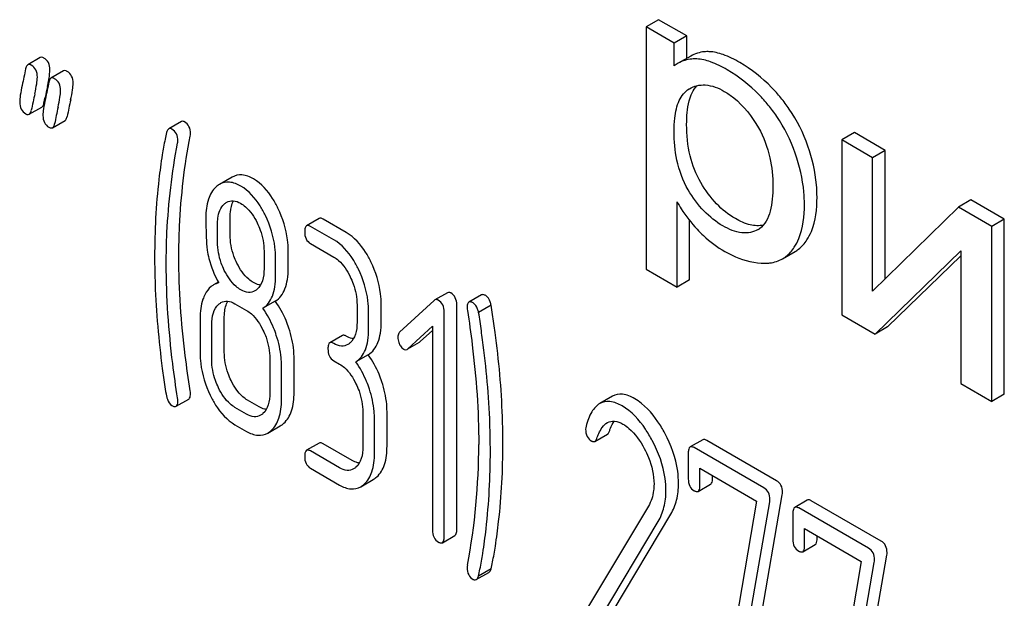
# Model space of a CAD drawing. Units: millimetres. Extents: x 0 to 8400, y -6 to 5940.
# Drawn here: x 6013 to 6029, y 3808 to 3817 of the extents above; entities that cross this region are included whole.
import ezdxf

# ---------------------------------------------------------------- set-up
doc = ezdxf.new("R2010")
doc.units = ezdxf.units.MM
doc.header["$LTSCALE"] = 462
doc.layers.get('0').update_dxf_attribs({"linetype": 'CONTINUOUS'})

msp = doc.modelspace()

# ---------------------------------------------------------------- linework, layer by layer
at = {"color": 7, "linetype": 'Continuous'}
for p, q in [((6023.296, 3817.451), (6023.084, 3817.329)), ((6023.084, 3817.329), (6023.084, 3813.238)), ((6023.56, 3817.054), (6023.084, 3817.329)), ((6023.772, 3817.177), (6023.296, 3817.451)), ((6023.772, 3817.177), (6023.56, 3817.054)), ((6023.772, 3816.799), (6023.772, 3817.177)), ((6023.56, 3816.67), (6023.56, 3817.054)), ((6012.86, 3816.812), (6012.648, 3816.69)), ((6023.839, 3816.838), (6023.627, 3816.716)), ((6013.252, 3816.586), (6013.04, 3816.463)), ((6012.937, 3816.118), (6012.941, 3816.14)), ((6023.812, 3816.282), (6023.818, 3816.286)), ((6012.674, 3815.854), (6012.886, 3815.976)), ((6012.921, 3816.042), (6012.937, 3816.118)), ((6013.066, 3815.627), (6013.278, 3815.75)), ((6015.241, 3815.731), (6015.029, 3815.608)), ((6026.599, 3815.545), (6026.387, 3815.422)), ((6027.121, 3815.243), (6026.599, 3815.545)), ((6026.387, 3815.422), (6026.387, 3812.465)), ((6026.908, 3815.121), (6026.387, 3815.422)), ((6027.121, 3815.243), (6026.908, 3815.121)), ((6027.121, 3813.074), (6027.121, 3815.243)), ((6026.908, 3812.865), (6026.908, 3815.121)), ((6016.097, 3814.793), (6015.885, 3814.67)), ((6023.606, 3812.937), (6023.606, 3814.376)), ((6028.567, 3814.408), (6028.355, 3814.286)), ((6029.13, 3814.083), (6028.567, 3814.408)), ((6028.355, 3814.286), (6026.908, 3812.865)), ((6028.918, 3813.961), (6028.355, 3814.286)), ((6015.852, 3813.697), (6015.852, 3813.995)), ((6016.064, 3813.82), (6016.064, 3814.117)), ((6017.566, 3814.095), (6017.354, 3813.972)), ((6018.025, 3813.857), (6017.633, 3814.084)), ((6023.818, 3813.059), (6023.818, 3814.061)), ((6029.13, 3814.083), (6028.918, 3813.961)), ((6029.13, 3811.126), (6029.13, 3814.083)), ((6017.813, 3813.735), (6017.421, 3813.961)), ((6024.976, 3813.908), (6024.974, 3813.907)), ((6028.918, 3811.003), (6028.918, 3813.961)), ((6017.421, 3813.67), (6017.813, 3813.443)), ((6016.636, 3813.542), (6016.636, 3813.244)), ((6017.045, 3813.253), (6017.045, 3813.551)), ((6025.387, 3813.414), (6025.599, 3813.536)), ((6026.949, 3812.14), (6028.396, 3813.546)), ((6028.396, 3813.546), (6028.396, 3811.305)), ((6016.832, 3813.131), (6016.832, 3813.429)), ((6027.161, 3812.263), (6028.396, 3813.463)), ((6023.084, 3813.238), (6023.606, 3812.937)), ((6015.865, 3813.019), (6015.783, 3812.971)), ((6023.818, 3813.059), (6023.606, 3812.937)), ((6019.732, 3812.841), (6019.52, 3812.719)), ((6016.146, 3812.655), (6016.342, 3812.542)), ((6016.827, 3812.699), (6016.615, 3812.577)), ((6018.614, 3812.35), (6018.614, 3812.642)), ((6019.51, 3812.711), (6018.924, 3812.172)), ((6020.308, 3812.803), (6020.095, 3812.681)), ((6018.206, 3812.633), (6018.206, 3812.341)), ((6018.402, 3812.228), (6018.402, 3812.52)), ((6019.677, 3808.719), (6019.677, 3812.513)), ((6019.889, 3808.842), (6019.889, 3812.636)), ((6020.47, 3812.63), (6020.258, 3812.508)), ((6015.557, 3812.411), (6015.557, 3811.827)), ((6015.966, 3811.837), (6015.966, 3812.42)), ((6026.387, 3812.465), (6026.949, 3812.14)), ((6015.754, 3811.714), (6015.754, 3812.298)), ((6019.061, 3811.891), (6019.481, 3812.273)), ((6019.273, 3812.014), (6019.481, 3812.203)), ((6019.481, 3812.273), (6019.481, 3808.833)), ((6027.161, 3812.263), (6026.949, 3812.14)), ((6017.958, 3812.118), (6017.746, 3811.995)), ((6019.062, 3811.89), (6019.263, 3812.006)), ((6016.734, 3811.731), (6016.734, 3811.148)), ((6017.143, 3811.157), (6017.143, 3811.741)), ((6017.813, 3811.692), (6017.911, 3811.636)), ((6018.396, 3811.793), (6018.184, 3811.671)), ((6016.931, 3811.035), (6016.931, 3811.618)), ((6028.396, 3811.305), (6028.918, 3811.003)), ((6015.153, 3810.922), (6015.365, 3811.045)), ((6016.554, 3810.913), (6016.358, 3811.026)), ((6022.515, 3811.092), (6022.303, 3810.969)), ((6029.13, 3811.126), (6028.918, 3811.003)), ((6016.342, 3810.791), (6016.146, 3810.904)), ((6018.304, 3810.825), (6018.304, 3810.242)), ((6018.712, 3810.251), (6018.712, 3810.835)), ((6018.5, 3810.129), (6018.5, 3810.712)), ((6016.146, 3810.612), (6016.342, 3810.499)), ((6016.699, 3810.469), (6016.911, 3810.592)), ((6022.219, 3810.33), (6022.431, 3810.452)), ((6024.04, 3810.357), (6023.828, 3810.235)), ((6025.286, 3809.666), (6024.107, 3810.346)), ((6017.566, 3810.301), (6017.354, 3810.179)), ((6017.911, 3809.885), (6017.421, 3810.168)), ((6018.124, 3810.007), (6017.633, 3810.29)), ((6025.074, 3809.543), (6023.895, 3810.224)), ((6023.797, 3810.135), (6023.797, 3809.697)), ((6017.421, 3809.876), (6017.911, 3809.593)), ((6023.993, 3809.584), (6023.993, 3809.875)), ((6023.993, 3809.875), (6024.95, 3809.323)), ((6018.268, 3809.563), (6018.481, 3809.686)), ((6024.205, 3809.706), (6024.205, 3809.753)), ((6023.962, 3809.486), (6024.174, 3809.609)), ((6024.95, 3809.323), (6024.387, 3806.032)), ((6024.791, 3805.979), (6025.382, 3809.429)), ((6025.805, 3809.338), (6025.593, 3809.216)), ((6027.051, 3808.646), (6025.872, 3809.327)), ((6023.124, 3809.236), (6022.047, 3807.433)), ((6024.579, 3805.857), (6025.17, 3809.307)), ((6026.839, 3808.524), (6025.66, 3809.205)), ((6022.526, 3807.466), (6023.501, 3809.1)), ((6025.562, 3809.115), (6025.562, 3808.678)), ((6022.314, 3807.343), (6023.289, 3808.978)), ((6025.758, 3808.564), (6025.758, 3808.856)), ((6025.758, 3808.856), (6026.716, 3808.303)), ((6019.646, 3808.619), (6019.858, 3808.742)), ((6025.97, 3808.687), (6025.97, 3808.734)), ((6025.728, 3808.467), (6025.94, 3808.589)), ((6026.557, 3804.96), (6027.148, 3808.41)), ((6020.47, 3808.177), (6020.258, 3808.054)), ((6026.716, 3808.303), (6026.153, 3805.013)), ((6026.345, 3804.838), (6026.935, 3808.287)), ((6020.219, 3807.995), (6020.431, 3808.117))]:
    msp.add_line(p, q, dxfattribs=at)
for centre, radius, start, end in [((6023.913, 3816.222), 0.571, 120.066, 128.276), ((6030.525, 3812.469), 17.962, 167.6087, 168.2096), ((6009.629, 3817.063), 3.433, 347.5619, 348.43), ((6010.163, 3816.953), 2.887, 348.4402, 348.966), ((6033.741, 3811.61), 21.469, 167.65, 168.4173), ((6034.147, 3811.38), 21.483, 167.6504, 168.4172), ((6034.359, 3811.503), 21.483, 167.6504, 168.4172), ((6024.816, 3814.185), 0.32, 300.0062, 304.4331), ((6009.292, 3810.273), 10.968, 349.3117, 0.0346)]:
    msp.add_arc(centre, radius, start, end, dxfattribs=at)
for points, knots in [([(6012.921, 3816.804), (6012.915, 3816.808), (6012.897, 3816.817), (6012.873, 3816.819), (6012.86, 3816.812)], [0, 0, 0, 0, 0.314894, 1, 1, 1, 1]), ([(6013.023, 3816.605), (6013.023, 3816.646), (6013.01, 3816.727), (6012.953, 3816.786), (6012.921, 3816.804)], [0, 0, 0, 0, 0.528563, 1, 1, 1, 1]), ([(6024.151, 3816.911), (6024.123, 3816.912), (6024.016, 3816.911), (6023.908, 3816.878), (6023.839, 3816.838)], [0, 0, 0, 0, 0.258784, 1, 1, 1, 1]), ([(6024.665, 3816.728), (6024.575, 3816.78), (6024.411, 3816.862), (6024.23, 3816.908), (6024.151, 3816.911)], [0, 0, 0, 0, 0.5659, 1, 1, 1, 1]), ([(6012.648, 3816.69), (6012.644, 3816.687), (6012.624, 3816.67), (6012.617, 3816.644), (6012.613, 3816.624)], [0, 0, 0, 0, 0.194454, 1, 1, 1, 1]), ([(6012.709, 3816.682), (6012.703, 3816.685), (6012.685, 3816.695), (6012.66, 3816.697), (6012.648, 3816.69)], [0, 0, 0, 0, 0.314894, 1, 1, 1, 1]), ([(6012.811, 3816.483), (6012.811, 3816.524), (6012.798, 3816.604), (6012.741, 3816.664), (6012.709, 3816.682)], [0, 0, 0, 0, 0.528563, 1, 1, 1, 1]), ([(6023.939, 3816.789), (6023.911, 3816.79), (6023.804, 3816.788), (6023.696, 3816.756), (6023.627, 3816.716)], [0, 0, 0, 0, 0.258784, 1, 1, 1, 1]), ([(6024.453, 3816.606), (6024.363, 3816.657), (6024.199, 3816.74), (6024.018, 3816.785), (6023.939, 3816.789)], [0, 0, 0, 0, 0.5659, 1, 1, 1, 1]), ([(6025.359, 3816.13), (6025.31, 3816.191), (6025.106, 3816.42), (6024.862, 3816.614), (6024.665, 3816.728)], [0, 0, 0, 0, 0.256655, 1, 1, 1, 1]), ([(6012.769, 3816.201), (6012.781, 3816.257), (6012.799, 3816.35), (6012.811, 3816.445), (6012.811, 3816.483)], [0, 0, 0, 0, 0.597416, 1, 1, 1, 1]), ([(6012.997, 3816.401), (6013.001, 3816.422), (6013.013, 3816.489), (6013.023, 3816.558), (6013.023, 3816.605)], [0, 0, 0, 0, 0.312915, 1, 1, 1, 1]), ([(6013.04, 3816.463), (6013.036, 3816.461), (6013.017, 3816.444), (6013.01, 3816.417), (6013.006, 3816.397)], [0, 0, 0, 0, 0.194455, 1, 1, 1, 1]), ([(6013.101, 3816.455), (6013.096, 3816.459), (6013.077, 3816.468), (6013.053, 3816.471), (6013.04, 3816.463)], [0, 0, 0, 0, 0.314894, 1, 1, 1, 1]), ([(6013.313, 3816.578), (6013.308, 3816.581), (6013.289, 3816.591), (6013.265, 3816.593), (6013.252, 3816.586)], [0, 0, 0, 0, 0.314894, 1, 1, 1, 1]), ([(6013.415, 3816.379), (6013.415, 3816.42), (6013.403, 3816.5), (6013.345, 3816.56), (6013.313, 3816.578)], [0, 0, 0, 0, 0.528561, 1, 1, 1, 1]), ([(6025.147, 3816.008), (6025.097, 3816.069), (6024.894, 3816.298), (6024.65, 3816.492), (6024.453, 3816.606)], [0, 0, 0, 0, 0.256655, 1, 1, 1, 1]), ([(6012.554, 3816.342), (6012.542, 3816.287), (6012.524, 3816.193), (6012.513, 3816.098), (6012.513, 3816.06)], [0, 0, 0, 0, 0.598206, 1, 1, 1, 1]), ([(6013.203, 3816.256), (6013.203, 3816.297), (6013.191, 3816.378), (6013.133, 3816.437), (6013.101, 3816.455)], [0, 0, 0, 0, 0.528561, 1, 1, 1, 1]), ([(6013.373, 3816.097), (6013.385, 3816.153), (6013.404, 3816.246), (6013.415, 3816.341), (6013.415, 3816.379)], [0, 0, 0, 0, 0.597416, 1, 1, 1, 1]), ([(6023.769, 3815.683), (6023.769, 3815.816), (6023.782, 3816.044), (6023.875, 3816.265), (6023.939, 3816.336)], [0, 0, 0, 0, 0.581102, 1, 1, 1, 1]), ([(6023.818, 3816.286), (6023.856, 3816.308), (6023.943, 3816.344), (6024.15, 3816.36), (6024.306, 3816.298), (6024.403, 3816.241)], [0, 0, 0, 0, 0.2195, 0.451829, 1, 1, 1, 1]), ([(6013.161, 3815.975), (6013.173, 3816.03), (6013.192, 3816.123), (6013.203, 3816.218), (6013.203, 3816.256)], [0, 0, 0, 0, 0.597416, 1, 1, 1, 1]), ([(6023.557, 3815.561), (6023.557, 3815.637), (6023.562, 3815.766), (6023.592, 3815.943), (6023.649, 3816.122), (6023.738, 3816.238), (6023.812, 3816.282)], [0, 0, 0, 0, 0.287491, 0.488886, 0.674971, 1, 1, 1, 1]), ([(6024.403, 3816.241), (6024.459, 3816.209), (6024.693, 3816.048), (6024.871, 3815.816), (6024.98, 3815.627)], [0, 0, 0, 0, 0.228555, 1, 1, 1, 1]), ([(6025.815, 3815.317), (6025.738, 3815.537), (6025.596, 3815.82), (6025.409, 3816.07), (6025.359, 3816.13)], [0, 0, 0, 0, 0.747504, 1, 1, 1, 1]), ([(6012.513, 3816.06), (6012.513, 3816.019), (6012.525, 3815.938), (6012.583, 3815.879), (6012.615, 3815.861)], [0, 0, 0, 0, 0.525555, 1, 1, 1, 1]), ([(6012.886, 3815.976), (6012.89, 3815.979), (6012.91, 3815.996), (6012.917, 3816.022), (6012.921, 3816.042)], [0, 0, 0, 0, 0.193912, 1, 1, 1, 1]), ([(6012.946, 3816.116), (6012.934, 3816.06), (6012.917, 3815.967), (6012.905, 3815.872), (6012.905, 3815.833)], [0, 0, 0, 0, 0.598206, 1, 1, 1, 1]), ([(6025.602, 3815.195), (6025.526, 3815.415), (6025.384, 3815.698), (6025.197, 3815.947), (6025.147, 3816.008)], [0, 0, 0, 0, 0.747504, 1, 1, 1, 1]), ([(6012.615, 3815.861), (6012.62, 3815.858), (6012.638, 3815.848), (6012.662, 3815.847), (6012.674, 3815.854)], [0, 0, 0, 0, 0.311302, 1, 1, 1, 1]), ([(6012.674, 3815.854), (6012.678, 3815.856), (6012.698, 3815.873), (6012.705, 3815.9), (6012.709, 3815.92)], [0, 0, 0, 0, 0.193912, 1, 1, 1, 1]), ([(6012.905, 3815.833), (6012.905, 3815.792), (6012.917, 3815.712), (6012.975, 3815.653), (6013.007, 3815.634)], [0, 0, 0, 0, 0.525553, 1, 1, 1, 1]), ([(6013.278, 3815.75), (6013.283, 3815.752), (6013.302, 3815.769), (6013.309, 3815.796), (6013.314, 3815.816)], [0, 0, 0, 0, 0.193912, 1, 1, 1, 1]), ([(6013.007, 3815.634), (6013.013, 3815.631), (6013.03, 3815.622), (6013.054, 3815.62), (6013.066, 3815.627)], [0, 0, 0, 0, 0.3113, 1, 1, 1, 1]), ([(6013.066, 3815.627), (6013.07, 3815.63), (6013.09, 3815.647), (6013.097, 3815.673), (6013.102, 3815.693)], [0, 0, 0, 0, 0.193912, 1, 1, 1, 1]), ([(6015.295, 3815.726), (6015.29, 3815.729), (6015.274, 3815.737), (6015.252, 3815.737), (6015.241, 3815.731)], [0, 0, 0, 0, 0.301136, 1, 1, 1, 1]), ([(6015.395, 3815.528), (6015.395, 3815.569), (6015.383, 3815.649), (6015.326, 3815.708), (6015.295, 3815.726)], [0, 0, 0, 0, 0.529506, 1, 1, 1, 1]), ([(6024.008, 3814.7), (6023.926, 3814.84), (6023.801, 3815.163), (6023.769, 3815.505), (6023.769, 3815.683)], [0, 0, 0, 0, 0.476204, 1, 1, 1, 1]), ([(6014.993, 3815.546), (6014.984, 3815.508), (6014.956, 3815.383), (6014.931, 3815.256), (6014.918, 3815.168)], [0, 0, 0, 0, 0.303663, 1, 1, 1, 1]), ([(6015.029, 3815.608), (6015.025, 3815.606), (6015.006, 3815.59), (6014.998, 3815.565), (6014.993, 3815.546)], [0, 0, 0, 0, 0.19694, 1, 1, 1, 1]), ([(6015.083, 3815.603), (6015.078, 3815.606), (6015.062, 3815.614), (6015.04, 3815.615), (6015.029, 3815.608)], [0, 0, 0, 0, 0.301136, 1, 1, 1, 1]), ([(6015.183, 3815.405), (6015.183, 3815.446), (6015.171, 3815.526), (6015.114, 3815.585), (6015.083, 3815.603)], [0, 0, 0, 0, 0.529506, 1, 1, 1, 1]), ([(6015.199, 3813.447), (6015.199, 3813.62), (6015.214, 3814.304), (6015.293, 3814.986), (6015.39, 3815.487)], [0, 0, 0, 0, 0.253627, 1, 1, 1, 1]), ([(6023.796, 3814.578), (6023.705, 3814.733), (6023.585, 3815.059), (6023.557, 3815.4), (6023.557, 3815.561)], [0, 0, 0, 0, 0.528256, 1, 1, 1, 1]), ([(6024.98, 3815.627), (6025.07, 3815.47), (6025.192, 3815.144), (6025.224, 3814.801), (6025.224, 3814.64)], [0, 0, 0, 0, 0.528116, 1, 1, 1, 1]), ([(6014.986, 3813.324), (6014.986, 3813.502), (6015.002, 3814.186), (6015.081, 3814.868), (6015.178, 3815.364)], [0, 0, 0, 0, 0.260437, 1, 1, 1, 1]), ([(6025.969, 3814.452), (6025.969, 3814.522), (6025.956, 3814.816), (6025.888, 3815.107), (6025.815, 3815.317)], [0, 0, 0, 0, 0.241057, 1, 1, 1, 1]), ([(6014.918, 3815.168), (6014.896, 3815.031), (6014.82, 3814.459), (6014.79, 3813.881), (6014.79, 3813.443)], [0, 0, 0, 0, 0.241296, 1, 1, 1, 1]), ([(6025.757, 3814.329), (6025.757, 3814.4), (6025.744, 3814.694), (6025.676, 3814.984), (6025.602, 3815.195)], [0, 0, 0, 0, 0.241057, 1, 1, 1, 1]), ([(6016.458, 3814.762), (6016.399, 3814.796), (6016.279, 3814.848), (6016.147, 3814.821), (6016.097, 3814.793)], [0, 0, 0, 0, 0.545184, 1, 1, 1, 1]), ([(6016.246, 3814.64), (6016.187, 3814.674), (6016.067, 3814.726), (6015.934, 3814.699), (6015.885, 3814.67)], [0, 0, 0, 0, 0.545184, 1, 1, 1, 1]), ([(6016.66, 3814.144), (6016.633, 3814.2), (6016.53, 3814.39), (6016.38, 3814.563), (6016.246, 3814.64)], [0, 0, 0, 0, 0.286906, 1, 1, 1, 1]), ([(6016.872, 3814.267), (6016.845, 3814.323), (6016.742, 3814.512), (6016.592, 3814.685), (6016.458, 3814.762)], [0, 0, 0, 0, 0.286906, 1, 1, 1, 1]), ([(6024.592, 3814.091), (6024.475, 3814.158), (6024.251, 3814.339), (6024.083, 3814.571), (6024.008, 3814.7)], [0, 0, 0, 0, 0.475433, 1, 1, 1, 1]), ([(6025.224, 3814.64), (6025.224, 3814.566), (6025.218, 3814.423), (6025.179, 3814.171), (6025.092, 3813.986), (6024.997, 3813.921)], [0, 0, 0, 0, 0.286228, 0.552686, 1, 1, 1, 1]), ([(6015.828, 3814.628), (6015.767, 3814.574), (6015.671, 3814.402), (6015.655, 3814.213), (6015.655, 3814.108)], [0, 0, 0, 0, 0.437405, 1, 1, 1, 1]), ([(6024.38, 3813.969), (6024.264, 3814.036), (6024.039, 3814.216), (6023.871, 3814.448), (6023.796, 3814.578)], [0, 0, 0, 0, 0.473191, 1, 1, 1, 1]), ([(6015.852, 3813.995), (6015.852, 3814.03), (6015.857, 3814.151), (6015.901, 3814.279), (6015.965, 3814.338)], [0, 0, 0, 0, 0.288142, 1, 1, 1, 1]), ([(6016.006, 3814.368), (6016.038, 3814.386), (6016.124, 3814.406), (6016.203, 3814.373), (6016.242, 3814.35)], [0, 0, 0, 0, 0.44908, 1, 1, 1, 1]), ([(6016.064, 3814.117), (6016.064, 3814.145), (6016.068, 3814.239), (6016.089, 3814.334), (6016.123, 3814.393)], [0, 0, 0, 0, 0.288349, 1, 1, 1, 1]), ([(6016.242, 3814.35), (6016.271, 3814.334), (6016.389, 3814.248), (6016.471, 3814.121), (6016.52, 3814.02)], [0, 0, 0, 0, 0.228245, 1, 1, 1, 1]), ([(6023.606, 3814.376), (6023.628, 3814.336), (6023.726, 3814.171), (6023.846, 3814.02), (6023.945, 3813.913)], [0, 0, 0, 0, 0.239165, 1, 1, 1, 1]), ([(6025.586, 3813.609), (6025.615, 3813.655), (6025.728, 3813.878), (6025.757, 3814.135), (6025.757, 3814.329)], [0, 0, 0, 0, 0.217841, 1, 1, 1, 1]), ([(6025.798, 3813.732), (6025.828, 3813.777), (6025.941, 3814), (6025.969, 3814.257), (6025.969, 3814.452)], [0, 0, 0, 0, 0.217841, 1, 1, 1, 1]), ([(6016.832, 3813.429), (6016.832, 3813.489), (6016.817, 3813.735), (6016.741, 3813.976), (6016.66, 3814.144)], [0, 0, 0, 0, 0.243413, 1, 1, 1, 1]), ([(6017.045, 3813.551), (6017.045, 3813.611), (6017.03, 3813.858), (6016.953, 3814.099), (6016.872, 3814.267)], [0, 0, 0, 0, 0.243413, 1, 1, 1, 1]), ([(6015.655, 3814.108), (6015.655, 3813.997), (6015.658, 3813.814), (6015.668, 3813.631), (6015.678, 3813.561)], [0, 0, 0, 0, 0.609104, 1, 1, 1, 1]), ([(6016.52, 3814.02), (6016.54, 3813.98), (6016.605, 3813.829), (6016.636, 3813.662), (6016.636, 3813.542)], [0, 0, 0, 0, 0.268654, 1, 1, 1, 1]), ([(6017.354, 3813.972), (6017.342, 3813.966), (6017.324, 3813.93), (6017.323, 3813.894), (6017.323, 3813.872)], [0, 0, 0, 0, 0.38345, 1, 1, 1, 1]), ([(6017.421, 3813.961), (6017.414, 3813.965), (6017.394, 3813.976), (6017.367, 3813.98), (6017.354, 3813.972)], [0, 0, 0, 0, 0.327898, 1, 1, 1, 1]), ([(6017.633, 3814.084), (6017.627, 3814.088), (6017.607, 3814.098), (6017.579, 3814.103), (6017.566, 3814.095)], [0, 0, 0, 0, 0.327898, 1, 1, 1, 1]), ([(6025.065, 3813.982), (6024.992, 3813.966), (6024.822, 3813.975), (6024.671, 3814.046), (6024.592, 3814.091)], [0, 0, 0, 0, 0.449018, 1, 1, 1, 1]), ([(6016.179, 3813.341), (6016.16, 3813.379), (6016.094, 3813.531), (6016.064, 3813.698), (6016.064, 3813.82)], [0, 0, 0, 0, 0.259609, 1, 1, 1, 1]), ([(6017.323, 3813.872), (6017.323, 3813.83), (6017.332, 3813.749), (6017.39, 3813.688), (6017.421, 3813.67)], [0, 0, 0, 0, 0.539315, 1, 1, 1, 1]), ([(6018.441, 3813.36), (6018.414, 3813.416), (6018.311, 3813.607), (6018.16, 3813.78), (6018.025, 3813.857)], [0, 0, 0, 0, 0.285995, 1, 1, 1, 1]), ([(6023.945, 3813.913), (6023.98, 3813.876), (6024.122, 3813.733), (6024.285, 3813.611), (6024.415, 3813.536)], [0, 0, 0, 0, 0.252702, 1, 1, 1, 1]), ([(6024.974, 3813.907), (6024.935, 3813.884), (6024.846, 3813.85), (6024.635, 3813.844), (6024.479, 3813.911), (6024.38, 3813.969)], [0, 0, 0, 0, 0.217616, 0.450451, 1, 1, 1, 1]), ([(6015.966, 3813.218), (6015.947, 3813.258), (6015.881, 3813.41), (6015.852, 3813.577), (6015.852, 3813.697)], [0, 0, 0, 0, 0.269143, 1, 1, 1, 1]), ([(6018.229, 3813.238), (6018.202, 3813.294), (6018.099, 3813.485), (6017.948, 3813.657), (6017.813, 3813.735)], [0, 0, 0, 0, 0.285995, 1, 1, 1, 1]), ([(6025.599, 3813.536), (6025.619, 3813.547), (6025.697, 3813.599), (6025.76, 3813.672), (6025.798, 3813.732)], [0, 0, 0, 0, 0.241825, 1, 1, 1, 1]), ([(6015.678, 3813.561), (6015.685, 3813.513), (6015.723, 3813.32), (6015.8, 3813.135), (6015.873, 3813.005)], [0, 0, 0, 0, 0.244822, 1, 1, 1, 1]), ([(6024.415, 3813.536), (6024.472, 3813.503), (6024.682, 3813.395), (6024.922, 3813.336), (6025.093, 3813.338)], [0, 0, 0, 0, 0.277789, 1, 1, 1, 1]), ([(6025.387, 3813.414), (6025.407, 3813.425), (6025.485, 3813.477), (6025.548, 3813.549), (6025.586, 3813.609)], [0, 0, 0, 0, 0.241825, 1, 1, 1, 1]), ([(6014.79, 3813.443), (6014.79, 3813.29), (6014.802, 3812.661), (6014.857, 3812.033), (6014.92, 3811.562)], [0, 0, 0, 0, 0.244143, 1, 1, 1, 1]), ([(6015.178, 3811.063), (6015.147, 3811.256), (6015.041, 3812.005), (6014.986, 3812.763), (6014.986, 3813.324)], [0, 0, 0, 0, 0.25819, 1, 1, 1, 1]), ([(6015.39, 3811.185), (6015.359, 3811.384), (6015.252, 3812.133), (6015.199, 3812.891), (6015.199, 3813.447)], [0, 0, 0, 0, 0.265504, 1, 1, 1, 1]), ([(6016.458, 3813.011), (6016.43, 3813.028), (6016.311, 3813.113), (6016.228, 3813.239), (6016.179, 3813.341)], [0, 0, 0, 0, 0.22263, 1, 1, 1, 1]), ([(6017.813, 3813.443), (6017.842, 3813.427), (6017.96, 3813.34), (6018.041, 3813.212), (6018.09, 3813.111)], [0, 0, 0, 0, 0.228314, 1, 1, 1, 1]), ([(6018.614, 3812.642), (6018.614, 3812.703), (6018.599, 3812.95), (6018.523, 3813.192), (6018.441, 3813.36)], [0, 0, 0, 0, 0.244743, 1, 1, 1, 1]), ([(6025.093, 3813.338), (6025.12, 3813.338), (6025.222, 3813.345), (6025.323, 3813.376), (6025.387, 3813.414)], [0, 0, 0, 0, 0.266336, 1, 1, 1, 1]), ([(6016.246, 3812.889), (6016.217, 3812.906), (6016.099, 3812.991), (6016.016, 3813.118), (6015.966, 3813.218)], [0, 0, 0, 0, 0.228131, 1, 1, 1, 1]), ([(6016.636, 3813.244), (6016.636, 3813.177), (6016.626, 3813.051), (6016.562, 3812.937), (6016.521, 3812.9)], [0, 0, 0, 0, 0.547131, 1, 1, 1, 1]), ([(6016.827, 3812.699), (6016.863, 3812.722), (6016.93, 3812.783), (6016.999, 3812.911), (6017.038, 3813.071), (6017.045, 3813.189), (6017.045, 3813.253)], [0, 0, 0, 0, 0.2066, 0.429812, 0.689767, 1, 1, 1, 1]), ([(6018.402, 3812.52), (6018.402, 3812.58), (6018.387, 3812.828), (6018.311, 3813.07), (6018.229, 3813.238)], [0, 0, 0, 0, 0.244743, 1, 1, 1, 1]), ([(6016.576, 3812.969), (6016.567, 3812.97), (6016.525, 3812.978), (6016.486, 3812.995), (6016.458, 3813.011)], [0, 0, 0, 0, 0.228123, 1, 1, 1, 1]), ([(6016.615, 3812.577), (6016.651, 3812.6), (6016.718, 3812.661), (6016.787, 3812.788), (6016.826, 3812.949), (6016.832, 3813.067), (6016.832, 3813.131)], [0, 0, 0, 0, 0.2066, 0.429812, 0.689767, 1, 1, 1, 1]), ([(6018.09, 3813.111), (6018.109, 3813.071), (6018.174, 3812.92), (6018.206, 3812.754), (6018.206, 3812.633)], [0, 0, 0, 0, 0.268571, 1, 1, 1, 1]), ([(6015.642, 3812.815), (6015.627, 3812.787), (6015.572, 3812.66), (6015.557, 3812.518), (6015.557, 3812.411)], [0, 0, 0, 0, 0.224352, 1, 1, 1, 1]), ([(6015.783, 3812.971), (6015.769, 3812.963), (6015.71, 3812.922), (6015.667, 3812.863), (6015.642, 3812.815)], [0, 0, 0, 0, 0.231668, 1, 1, 1, 1]), ([(6016.481, 3812.87), (6016.449, 3812.852), (6016.364, 3812.833), (6016.285, 3812.866), (6016.246, 3812.889)], [0, 0, 0, 0, 0.448819, 1, 1, 1, 1]), ([(6019.789, 3812.836), (6019.784, 3812.839), (6019.767, 3812.848), (6019.744, 3812.848), (6019.732, 3812.841)], [0, 0, 0, 0, 0.304766, 1, 1, 1, 1]), ([(6019.889, 3812.636), (6019.889, 3812.677), (6019.877, 3812.757), (6019.821, 3812.818), (6019.789, 3812.836)], [0, 0, 0, 0, 0.529989, 1, 1, 1, 1]), ([(6020.378, 3812.791), (6020.371, 3812.795), (6020.35, 3812.806), (6020.322, 3812.811), (6020.308, 3812.803)], [0, 0, 0, 0, 0.328236, 1, 1, 1, 1]), ([(6015.754, 3812.298), (6015.754, 3812.366), (6015.764, 3812.491), (6015.828, 3812.605), (6015.869, 3812.642)], [0, 0, 0, 0, 0.547288, 1, 1, 1, 1]), ([(6015.91, 3812.673), (6015.942, 3812.691), (6016.028, 3812.711), (6016.107, 3812.677), (6016.146, 3812.655)], [0, 0, 0, 0, 0.44908, 1, 1, 1, 1]), ([(6015.966, 3812.42), (6015.966, 3812.448), (6015.969, 3812.542), (6015.992, 3812.639), (6016.027, 3812.697)], [0, 0, 0, 0, 0.287717, 1, 1, 1, 1]), ([(6017.056, 3812.243), (6017.042, 3812.285), (6016.984, 3812.446), (6016.901, 3812.598), (6016.827, 3812.699)], [0, 0, 0, 0, 0.26181, 1, 1, 1, 1]), ([(6019.577, 3812.714), (6019.572, 3812.717), (6019.554, 3812.726), (6019.532, 3812.726), (6019.52, 3812.719)], [0, 0, 0, 0, 0.304766, 1, 1, 1, 1]), ([(6019.677, 3812.513), (6019.677, 3812.554), (6019.665, 3812.635), (6019.609, 3812.696), (6019.577, 3812.714)], [0, 0, 0, 0, 0.529989, 1, 1, 1, 1]), ([(6020.095, 3812.681), (6020.09, 3812.678), (6020.066, 3812.652), (6020.065, 3812.614), (6020.065, 3812.586)], [0, 0, 0, 0, 0.17793, 1, 1, 1, 1]), ([(6020.165, 3812.669), (6020.159, 3812.673), (6020.138, 3812.684), (6020.11, 3812.689), (6020.095, 3812.681)], [0, 0, 0, 0, 0.328236, 1, 1, 1, 1]), ([(6020.258, 3812.508), (6020.253, 3812.526), (6020.236, 3812.586), (6020.203, 3812.647), (6020.165, 3812.669)], [0, 0, 0, 0, 0.310822, 1, 1, 1, 1]), ([(6020.47, 3812.63), (6020.465, 3812.649), (6020.448, 3812.708), (6020.415, 3812.77), (6020.378, 3812.791)], [0, 0, 0, 0, 0.310822, 1, 1, 1, 1]), ([(6016.342, 3812.542), (6016.371, 3812.525), (6016.489, 3812.438), (6016.57, 3812.311), (6016.619, 3812.21)], [0, 0, 0, 0, 0.228314, 1, 1, 1, 1]), ([(6016.844, 3812.12), (6016.83, 3812.163), (6016.772, 3812.323), (6016.689, 3812.475), (6016.615, 3812.577)], [0, 0, 0, 0, 0.26181, 1, 1, 1, 1]), ([(6020.069, 3812.54), (6020.099, 3812.348), (6020.204, 3811.598), (6020.26, 3810.841), (6020.26, 3810.28)], [0, 0, 0, 0, 0.257917, 1, 1, 1, 1]), ([(6020.325, 3812.045), (6020.311, 3812.147), (6020.29, 3812.302), (6020.267, 3812.456), (6020.258, 3812.508)], [0, 0, 0, 0, 0.662575, 1, 1, 1, 1]), ([(6020.537, 3812.168), (6020.524, 3812.27), (6020.502, 3812.424), (6020.479, 3812.578), (6020.47, 3812.63)], [0, 0, 0, 0, 0.662575, 1, 1, 1, 1]), ([(6018.206, 3812.341), (6018.206, 3812.273), (6018.195, 3812.147), (6018.132, 3812.032), (6018.09, 3811.994)], [0, 0, 0, 0, 0.547307, 1, 1, 1, 1]), ([(6018.396, 3811.793), (6018.432, 3811.816), (6018.5, 3811.878), (6018.568, 3812.006), (6018.607, 3812.167), (6018.614, 3812.286), (6018.614, 3812.35)], [0, 0, 0, 0, 0.206227, 0.429909, 0.690334, 1, 1, 1, 1]), ([(6016.619, 3812.21), (6016.638, 3812.17), (6016.703, 3812.018), (6016.734, 3811.852), (6016.734, 3811.731)], [0, 0, 0, 0, 0.268571, 1, 1, 1, 1]), ([(6017.143, 3811.741), (6017.143, 3811.782), (6017.135, 3811.952), (6017.097, 3812.12), (6017.056, 3812.243)], [0, 0, 0, 0, 0.24121, 1, 1, 1, 1]), ([(6018.184, 3811.671), (6018.22, 3811.694), (6018.288, 3811.755), (6018.356, 3811.883), (6018.395, 3812.045), (6018.402, 3812.164), (6018.402, 3812.228)], [0, 0, 0, 0, 0.206227, 0.429909, 0.690334, 1, 1, 1, 1]), ([(6018.924, 3812.172), (6018.919, 3812.167), (6018.9, 3812.145), (6018.894, 3812.115), (6018.894, 3812.092)], [0, 0, 0, 0, 0.229395, 1, 1, 1, 1]), ([(6020.668, 3810.289), (6020.668, 3810.442), (6020.657, 3811.07), (6020.601, 3811.697), (6020.537, 3812.168)], [0, 0, 0, 0, 0.243602, 1, 1, 1, 1]), ([(6016.931, 3811.618), (6016.931, 3811.659), (6016.923, 3811.83), (6016.885, 3811.998), (6016.844, 3812.12)], [0, 0, 0, 0, 0.24121, 1, 1, 1, 1]), ([(6017.746, 3811.995), (6017.734, 3811.988), (6017.716, 3811.953), (6017.715, 3811.917), (6017.715, 3811.895)], [0, 0, 0, 0, 0.383451, 1, 1, 1, 1]), ([(6017.813, 3811.984), (6017.807, 3811.988), (6017.787, 3811.998), (6017.76, 3812.003), (6017.746, 3811.995)], [0, 0, 0, 0, 0.327895, 1, 1, 1, 1]), ([(6018.05, 3811.964), (6018.018, 3811.946), (6017.932, 3811.927), (6017.853, 3811.961), (6017.813, 3811.984)], [0, 0, 0, 0, 0.448455, 1, 1, 1, 1]), ([(6018.025, 3812.106), (6018.019, 3812.11), (6017.999, 3812.121), (6017.972, 3812.125), (6017.958, 3812.118)], [0, 0, 0, 0, 0.327895, 1, 1, 1, 1]), ([(6018.146, 3812.063), (6018.136, 3812.064), (6018.094, 3812.072), (6018.054, 3812.09), (6018.025, 3812.106)], [0, 0, 0, 0, 0.227092, 1, 1, 1, 1]), ([(6018.894, 3812.092), (6018.894, 3812.061), (6018.902, 3812.019), (6018.919, 3811.98), (6018.924, 3811.97)], [0, 0, 0, 0, 0.738181, 1, 1, 1, 1]), ([(6020.456, 3810.167), (6020.456, 3810.32), (6020.445, 3810.947), (6020.389, 3811.574), (6020.325, 3812.045)], [0, 0, 0, 0, 0.243602, 1, 1, 1, 1]), ([(6015.557, 3811.827), (6015.557, 3811.767), (6015.572, 3811.519), (6015.647, 3811.277), (6015.729, 3811.108)], [0, 0, 0, 0, 0.244319, 1, 1, 1, 1]), ([(6016.08, 3811.357), (6016.062, 3811.396), (6015.997, 3811.548), (6015.966, 3811.715), (6015.966, 3811.837)], [0, 0, 0, 0, 0.262696, 1, 1, 1, 1]), ([(6017.715, 3811.895), (6017.715, 3811.853), (6017.724, 3811.771), (6017.782, 3811.71), (6017.813, 3811.692)], [0, 0, 0, 0, 0.539317, 1, 1, 1, 1]), ([(6018.924, 3811.97), (6018.928, 3811.961), (6018.946, 3811.928), (6018.972, 3811.899), (6018.994, 3811.886)], [0, 0, 0, 0, 0.288663, 1, 1, 1, 1]), ([(6018.994, 3811.886), (6018.999, 3811.883), (6019.016, 3811.875), (6019.038, 3811.876), (6019.05, 3811.883)], [0, 0, 0, 0, 0.276332, 1, 1, 1, 1]), ([(6015.868, 3811.235), (6015.849, 3811.275), (6015.784, 3811.427), (6015.754, 3811.593), (6015.754, 3811.714)], [0, 0, 0, 0, 0.268803, 1, 1, 1, 1]), ([(6018.414, 3811.214), (6018.4, 3811.257), (6018.341, 3811.417), (6018.259, 3811.569), (6018.184, 3811.671)], [0, 0, 0, 0, 0.26181, 1, 1, 1, 1]), ([(6018.626, 3811.337), (6018.612, 3811.379), (6018.553, 3811.539), (6018.471, 3811.692), (6018.396, 3811.793)], [0, 0, 0, 0, 0.26181, 1, 1, 1, 1]), ([(6014.92, 3811.562), (6014.934, 3811.458), (6014.957, 3811.303), (6014.979, 3811.147), (6014.99, 3811.095)], [0, 0, 0, 0, 0.664626, 1, 1, 1, 1]), ([(6017.911, 3811.636), (6017.94, 3811.619), (6018.058, 3811.532), (6018.139, 3811.405), (6018.188, 3811.304)], [0, 0, 0, 0, 0.228314, 1, 1, 1, 1]), ([(6016.358, 3811.026), (6016.33, 3811.042), (6016.212, 3811.128), (6016.13, 3811.255), (6016.08, 3811.357)], [0, 0, 0, 0, 0.219599, 1, 1, 1, 1]), ([(6018.712, 3810.835), (6018.712, 3810.876), (6018.704, 3811.046), (6018.666, 3811.214), (6018.626, 3811.337)], [0, 0, 0, 0, 0.241209, 1, 1, 1, 1]), ([(6016.146, 3810.904), (6016.117, 3810.921), (6015.999, 3811.007), (6015.917, 3811.134), (6015.868, 3811.235)], [0, 0, 0, 0, 0.22819, 1, 1, 1, 1]), ([(6016.734, 3811.148), (6016.734, 3811.08), (6016.724, 3810.953), (6016.66, 3810.838), (6016.619, 3810.8)], [0, 0, 0, 0, 0.547307, 1, 1, 1, 1]), ([(6016.97, 3810.635), (6017.03, 3810.69), (6017.127, 3810.862), (6017.143, 3811.051), (6017.143, 3811.157)], [0, 0, 0, 0, 0.43553, 1, 1, 1, 1]), ([(6018.188, 3811.304), (6018.207, 3811.264), (6018.272, 3811.112), (6018.304, 3810.946), (6018.304, 3810.825)], [0, 0, 0, 0, 0.268571, 1, 1, 1, 1]), ([(6018.5, 3810.712), (6018.5, 3810.753), (6018.492, 3810.924), (6018.454, 3811.092), (6018.414, 3811.214)], [0, 0, 0, 0, 0.241209, 1, 1, 1, 1]), ([(6014.99, 3811.095), (6014.995, 3811.077), (6015.011, 3811.017), (6015.045, 3810.956), (6015.083, 3810.934)], [0, 0, 0, 0, 0.306855, 1, 1, 1, 1]), ([(6015.153, 3810.922), (6015.158, 3810.925), (6015.182, 3810.951), (6015.183, 3810.989), (6015.183, 3811.017)], [0, 0, 0, 0, 0.17793, 1, 1, 1, 1]), ([(6015.365, 3811.045), (6015.37, 3811.048), (6015.394, 3811.073), (6015.395, 3811.111), (6015.395, 3811.139)], [0, 0, 0, 0, 0.17793, 1, 1, 1, 1]), ([(6015.729, 3811.108), (6015.756, 3811.052), (6015.86, 3810.861), (6016.012, 3810.69), (6016.146, 3810.612)], [0, 0, 0, 0, 0.28736, 1, 1, 1, 1]), ([(6016.758, 3810.513), (6016.818, 3810.568), (6016.915, 3810.739), (6016.931, 3810.929), (6016.931, 3811.035)], [0, 0, 0, 0, 0.43553, 1, 1, 1, 1]), ([(6022.68, 3810.928), (6022.617, 3810.965), (6022.493, 3811.021), (6022.353, 3810.998), (6022.303, 3810.969)], [0, 0, 0, 0, 0.558452, 1, 1, 1, 1]), ([(6022.893, 3811.05), (6022.829, 3811.087), (6022.705, 3811.144), (6022.565, 3811.121), (6022.515, 3811.092)], [0, 0, 0, 0, 0.558452, 1, 1, 1, 1]), ([(6023.4, 3810.467), (6023.365, 3810.534), (6023.234, 3810.756), (6023.052, 3810.958), (6022.893, 3811.05)], [0, 0, 0, 0, 0.289812, 1, 1, 1, 1]), ([(6015.083, 3810.934), (6015.089, 3810.93), (6015.11, 3810.919), (6015.139, 3810.914), (6015.153, 3810.922)], [0, 0, 0, 0, 0.328238, 1, 1, 1, 1]), ([(6016.674, 3810.87), (6016.665, 3810.871), (6016.622, 3810.879), (6016.583, 3810.897), (6016.554, 3810.913)], [0, 0, 0, 0, 0.227092, 1, 1, 1, 1]), ([(6022.303, 3810.969), (6022.247, 3810.937), (6022.144, 3810.815), (6022.094, 3810.67), (6022.071, 3810.585)], [0, 0, 0, 0, 0.422832, 1, 1, 1, 1]), ([(6023.188, 3810.345), (6023.153, 3810.411), (6023.022, 3810.634), (6022.84, 3810.836), (6022.68, 3810.928)], [0, 0, 0, 0, 0.289812, 1, 1, 1, 1]), ([(6016.579, 3810.771), (6016.547, 3810.753), (6016.461, 3810.734), (6016.381, 3810.768), (6016.342, 3810.791)], [0, 0, 0, 0, 0.448455, 1, 1, 1, 1]), ([(6022.432, 3810.646), (6022.467, 3810.666), (6022.562, 3810.686), (6022.649, 3810.648), (6022.692, 3810.623)], [0, 0, 0, 0, 0.448407, 1, 1, 1, 1]), ([(6022.466, 3810.504), (6022.472, 3810.52), (6022.493, 3810.579), (6022.521, 3810.635), (6022.547, 3810.673)], [0, 0, 0, 0, 0.278961, 1, 1, 1, 1]), ([(6016.342, 3810.499), (6016.4, 3810.465), (6016.519, 3810.414), (6016.65, 3810.441), (6016.699, 3810.469)], [0, 0, 0, 0, 0.543744, 1, 1, 1, 1]), ([(6022.064, 3810.536), (6022.064, 3810.495), (6022.076, 3810.413), (6022.134, 3810.353), (6022.166, 3810.335)], [0, 0, 0, 0, 0.530006, 1, 1, 1, 1]), ([(6022.254, 3810.381), (6022.263, 3810.408), (6022.302, 3810.507), (6022.364, 3810.607), (6022.432, 3810.646)], [0, 0, 0, 0, 0.270658, 1, 1, 1, 1]), ([(6022.431, 3810.452), (6022.435, 3810.454), (6022.452, 3810.468), (6022.46, 3810.488), (6022.466, 3810.504)], [0, 0, 0, 0, 0.202196, 1, 1, 1, 1]), ([(6022.692, 3810.623), (6022.729, 3810.602), (6022.878, 3810.493), (6022.985, 3810.335), (6023.053, 3810.21)], [0, 0, 0, 0, 0.228502, 1, 1, 1, 1]), ([(6022.166, 3810.335), (6022.171, 3810.332), (6022.187, 3810.324), (6022.208, 3810.324), (6022.219, 3810.33)], [0, 0, 0, 0, 0.298417, 1, 1, 1, 1]), ([(6022.219, 3810.33), (6022.223, 3810.332), (6022.239, 3810.345), (6022.248, 3810.365), (6022.254, 3810.381)], [0, 0, 0, 0, 0.202196, 1, 1, 1, 1]), ([(6023.42, 3809.497), (6023.42, 3809.566), (6023.399, 3809.861), (6023.294, 3810.146), (6023.188, 3810.345)], [0, 0, 0, 0, 0.2353, 1, 1, 1, 1]), ([(6023.632, 3809.62), (6023.632, 3809.689), (6023.611, 3809.984), (6023.506, 3810.268), (6023.4, 3810.467)], [0, 0, 0, 0, 0.2353, 1, 1, 1, 1]), ([(6024.107, 3810.346), (6024.1, 3810.35), (6024.08, 3810.361), (6024.053, 3810.365), (6024.04, 3810.357)], [0, 0, 0, 0, 0.327895, 1, 1, 1, 1]), ([(6017.354, 3810.179), (6017.342, 3810.172), (6017.324, 3810.136), (6017.323, 3810.101), (6017.323, 3810.079)], [0, 0, 0, 0, 0.38345, 1, 1, 1, 1]), ([(6017.421, 3810.168), (6017.414, 3810.172), (6017.394, 3810.182), (6017.367, 3810.187), (6017.354, 3810.179)], [0, 0, 0, 0, 0.327898, 1, 1, 1, 1]), ([(6017.633, 3810.29), (6017.627, 3810.294), (6017.607, 3810.305), (6017.579, 3810.309), (6017.566, 3810.301)], [0, 0, 0, 0, 0.327898, 1, 1, 1, 1]), ([(6018.304, 3810.242), (6018.304, 3810.173), (6018.294, 3810.047), (6018.23, 3809.932), (6018.188, 3809.894)], [0, 0, 0, 0, 0.547307, 1, 1, 1, 1]), ([(6018.539, 3809.729), (6018.6, 3809.784), (6018.696, 3809.956), (6018.712, 3810.145), (6018.712, 3810.251)], [0, 0, 0, 0, 0.435531, 1, 1, 1, 1]), ([(6020.329, 3808.439), (6020.35, 3808.576), (6020.426, 3809.149), (6020.456, 3809.728), (6020.456, 3810.167)], [0, 0, 0, 0, 0.241199, 1, 1, 1, 1]), ([(6020.541, 3808.561), (6020.562, 3808.699), (6020.638, 3809.272), (6020.668, 3809.851), (6020.668, 3810.289)], [0, 0, 0, 0, 0.241199, 1, 1, 1, 1]), ([(6023.053, 3810.21), (6023.079, 3810.16), (6023.17, 3809.971), (6023.218, 3809.759), (6023.218, 3809.605)], [0, 0, 0, 0, 0.268328, 1, 1, 1, 1]), ([(6023.828, 3810.235), (6023.816, 3810.228), (6023.798, 3810.192), (6023.797, 3810.157), (6023.797, 3810.135)], [0, 0, 0, 0, 0.383449, 1, 1, 1, 1]), ([(6023.895, 3810.224), (6023.888, 3810.228), (6023.868, 3810.238), (6023.841, 3810.243), (6023.828, 3810.235)], [0, 0, 0, 0, 0.327895, 1, 1, 1, 1]), ([(6017.323, 3810.079), (6017.323, 3810.036), (6017.332, 3809.955), (6017.39, 3809.894), (6017.421, 3809.876)], [0, 0, 0, 0, 0.539315, 1, 1, 1, 1]), ([(6018.244, 3809.964), (6018.234, 3809.965), (6018.192, 3809.973), (6018.152, 3809.991), (6018.124, 3810.007)], [0, 0, 0, 0, 0.227092, 1, 1, 1, 1]), ([(6018.327, 3809.607), (6018.388, 3809.662), (6018.484, 3809.833), (6018.5, 3810.023), (6018.5, 3810.129)], [0, 0, 0, 0, 0.435531, 1, 1, 1, 1]), ([(6018.148, 3809.865), (6018.116, 3809.846), (6018.03, 3809.828), (6017.951, 3809.862), (6017.911, 3809.885)], [0, 0, 0, 0, 0.448455, 1, 1, 1, 1]), ([(6023.797, 3809.697), (6023.797, 3809.656), (6023.806, 3809.575), (6023.864, 3809.515), (6023.895, 3809.497)], [0, 0, 0, 0, 0.534952, 1, 1, 1, 1]), ([(6024.174, 3809.609), (6024.18, 3809.612), (6024.205, 3809.638), (6024.205, 3809.677), (6024.205, 3809.706)], [0, 0, 0, 0, 0.174978, 1, 1, 1, 1]), ([(6025.386, 3809.471), (6025.386, 3809.511), (6025.374, 3809.589), (6025.317, 3809.648), (6025.286, 3809.666)], [0, 0, 0, 0, 0.524957, 1, 1, 1, 1]), ([(6017.911, 3809.593), (6017.97, 3809.559), (6018.089, 3809.508), (6018.219, 3809.535), (6018.268, 3809.563)], [0, 0, 0, 0, 0.543744, 1, 1, 1, 1]), ([(6023.218, 3809.605), (6023.218, 3809.569), (6023.211, 3809.442), (6023.171, 3809.315), (6023.124, 3809.236)], [0, 0, 0, 0, 0.277865, 1, 1, 1, 1]), ([(6023.289, 3808.978), (6023.332, 3809.052), (6023.401, 3809.221), (6023.42, 3809.403), (6023.42, 3809.497)], [0, 0, 0, 0, 0.477466, 1, 1, 1, 1]), ([(6023.501, 3809.1), (6023.545, 3809.174), (6023.613, 3809.344), (6023.632, 3809.525), (6023.632, 3809.62)], [0, 0, 0, 0, 0.477466, 1, 1, 1, 1]), ([(6023.895, 3809.497), (6023.901, 3809.494), (6023.921, 3809.483), (6023.949, 3809.478), (6023.962, 3809.486)], [0, 0, 0, 0, 0.325564, 1, 1, 1, 1]), ([(6023.962, 3809.486), (6023.968, 3809.489), (6023.993, 3809.515), (6023.993, 3809.555), (6023.993, 3809.584)], [0, 0, 0, 0, 0.174978, 1, 1, 1, 1]), ([(6025.174, 3809.348), (6025.174, 3809.388), (6025.162, 3809.467), (6025.105, 3809.525), (6025.074, 3809.543)], [0, 0, 0, 0, 0.524957, 1, 1, 1, 1]), ([(6025.872, 3809.327), (6025.866, 3809.331), (6025.846, 3809.341), (6025.819, 3809.346), (6025.805, 3809.338)], [0, 0, 0, 0, 0.327898, 1, 1, 1, 1]), ([(6025.593, 3809.216), (6025.581, 3809.209), (6025.563, 3809.173), (6025.562, 3809.137), (6025.562, 3809.115)], [0, 0, 0, 0, 0.38345, 1, 1, 1, 1]), ([(6025.66, 3809.205), (6025.654, 3809.208), (6025.634, 3809.219), (6025.607, 3809.223), (6025.593, 3809.216)], [0, 0, 0, 0, 0.327898, 1, 1, 1, 1]), ([(6019.481, 3808.833), (6019.481, 3808.791), (6019.49, 3808.709), (6019.548, 3808.648), (6019.579, 3808.63)], [0, 0, 0, 0, 0.539319, 1, 1, 1, 1]), ([(6019.858, 3808.742), (6019.87, 3808.748), (6019.888, 3808.784), (6019.889, 3808.82), (6019.889, 3808.842)], [0, 0, 0, 0, 0.379509, 1, 1, 1, 1]), ([(6019.646, 3808.619), (6019.658, 3808.626), (6019.676, 3808.661), (6019.677, 3808.697), (6019.677, 3808.719)], [0, 0, 0, 0, 0.379509, 1, 1, 1, 1]), ([(6025.562, 3808.678), (6025.562, 3808.636), (6025.572, 3808.556), (6025.629, 3808.496), (6025.66, 3808.478)], [0, 0, 0, 0, 0.534946, 1, 1, 1, 1]), ([(6025.94, 3808.589), (6025.945, 3808.592), (6025.97, 3808.619), (6025.97, 3808.658), (6025.97, 3808.687)], [0, 0, 0, 0, 0.17498, 1, 1, 1, 1]), ([(6019.579, 3808.63), (6019.585, 3808.626), (6019.605, 3808.616), (6019.633, 3808.611), (6019.646, 3808.619)], [0, 0, 0, 0, 0.325072, 1, 1, 1, 1]), ([(6020.47, 3808.177), (6020.478, 3808.216), (6020.503, 3808.343), (6020.527, 3808.471), (6020.541, 3808.561)], [0, 0, 0, 0, 0.303708, 1, 1, 1, 1]), ([(6025.728, 3808.467), (6025.733, 3808.47), (6025.758, 3808.496), (6025.758, 3808.535), (6025.758, 3808.564)], [0, 0, 0, 0, 0.17498, 1, 1, 1, 1]), ([(6026.939, 3808.329), (6026.939, 3808.369), (6026.927, 3808.448), (6026.87, 3808.506), (6026.839, 3808.524)], [0, 0, 0, 0, 0.524956, 1, 1, 1, 1]), ([(6027.151, 3808.451), (6027.151, 3808.491), (6027.139, 3808.57), (6027.083, 3808.628), (6027.051, 3808.646)], [0, 0, 0, 0, 0.524956, 1, 1, 1, 1]), ([(6020.258, 3808.054), (6020.266, 3808.093), (6020.291, 3808.221), (6020.315, 3808.349), (6020.329, 3808.439)], [0, 0, 0, 0, 0.303708, 1, 1, 1, 1]), ([(6025.66, 3808.478), (6025.667, 3808.474), (6025.687, 3808.464), (6025.714, 3808.459), (6025.728, 3808.467)], [0, 0, 0, 0, 0.325559, 1, 1, 1, 1]), ([(6020.065, 3808.198), (6020.065, 3808.157), (6020.077, 3808.077), (6020.134, 3808.018), (6020.165, 3808)], [0, 0, 0, 0, 0.529509, 1, 1, 1, 1]), ([(6020.431, 3808.117), (6020.435, 3808.12), (6020.454, 3808.135), (6020.464, 3808.159), (6020.47, 3808.177)], [0, 0, 0, 0, 0.199905, 1, 1, 1, 1]), ([(6020.165, 3808), (6020.17, 3807.997), (6020.187, 3807.989), (6020.208, 3807.989), (6020.219, 3807.995)], [0, 0, 0, 0, 0.302064, 1, 1, 1, 1]), ([(6020.219, 3807.995), (6020.223, 3807.997), (6020.242, 3808.013), (6020.252, 3808.036), (6020.258, 3808.054)], [0, 0, 0, 0, 0.199905, 1, 1, 1, 1])]:
    msp.add_open_spline(points, degree=3, knots=knots, dxfattribs=at)
for points in [[(6012.613, 3816.624), (6012.595, 3816.53), (6012.574, 3816.436), (6012.554, 3816.342)], [(6013.006, 3816.397), (6012.988, 3816.303), (6012.966, 3816.21), (6012.946, 3816.116)], [(6015.39, 3815.487), (6015.393, 3815.5), (6015.395, 3815.514), (6015.395, 3815.528)], [(6015.178, 3815.364), (6015.181, 3815.378), (6015.183, 3815.392), (6015.183, 3815.405)], [(6015.885, 3814.67), (6015.865, 3814.658), (6015.845, 3814.644), (6015.828, 3814.628)], [(6015.965, 3814.338), (6015.978, 3814.349), (6015.992, 3814.36), (6016.006, 3814.368)], [(6015.873, 3813.005), (6015.842, 3812.999), (6015.811, 3812.987), (6015.783, 3812.971)], [(6016.521, 3812.9), (6016.508, 3812.889), (6016.495, 3812.879), (6016.481, 3812.87)], [(6015.869, 3812.642), (6015.882, 3812.654), (6015.896, 3812.664), (6015.91, 3812.673)], [(6019.52, 3812.719), (6019.517, 3812.717), (6019.513, 3812.714), (6019.51, 3812.711)], [(6020.065, 3812.586), (6020.065, 3812.571), (6020.066, 3812.555), (6020.069, 3812.54)], [(6018.09, 3811.994), (6018.078, 3811.983), (6018.065, 3811.973), (6018.05, 3811.964)], [(6019.263, 3812.006), (6019.266, 3812.008), (6019.27, 3812.011), (6019.273, 3812.014)], [(6019.05, 3811.883), (6019.054, 3811.885), (6019.058, 3811.888), (6019.061, 3811.891)], [(6015.395, 3811.139), (6015.395, 3811.154), (6015.393, 3811.17), (6015.39, 3811.185)], [(6015.183, 3811.017), (6015.183, 3811.032), (6015.181, 3811.047), (6015.178, 3811.063)], [(6016.619, 3810.8), (6016.607, 3810.789), (6016.593, 3810.779), (6016.579, 3810.771)], [(6016.699, 3810.469), (6016.72, 3810.481), (6016.74, 3810.496), (6016.758, 3810.513)], [(6016.911, 3810.592), (6016.932, 3810.604), (6016.952, 3810.619), (6016.97, 3810.635)], [(6022.071, 3810.585), (6022.066, 3810.57), (6022.064, 3810.553), (6022.064, 3810.536)], [(6018.188, 3809.894), (6018.176, 3809.883), (6018.163, 3809.873), (6018.148, 3809.865)], [(6018.481, 3809.686), (6018.502, 3809.698), (6018.521, 3809.713), (6018.539, 3809.729)], [(6018.268, 3809.563), (6018.29, 3809.575), (6018.309, 3809.59), (6018.327, 3809.607)], [(6025.17, 3809.307), (6025.172, 3809.321), (6025.174, 3809.334), (6025.174, 3809.348)], [(6025.382, 3809.429), (6025.384, 3809.443), (6025.386, 3809.457), (6025.386, 3809.471)], [(6026.935, 3808.287), (6026.937, 3808.301), (6026.939, 3808.315), (6026.939, 3808.329)], [(6027.148, 3808.41), (6027.15, 3808.424), (6027.151, 3808.438), (6027.151, 3808.451)], [(6020.069, 3808.239), (6020.065, 3808.226), (6020.065, 3808.211), (6020.065, 3808.198)]]:
    msp.add_open_spline(points, degree=3, dxfattribs=at)

doc.saveas('drawing.dxf')
